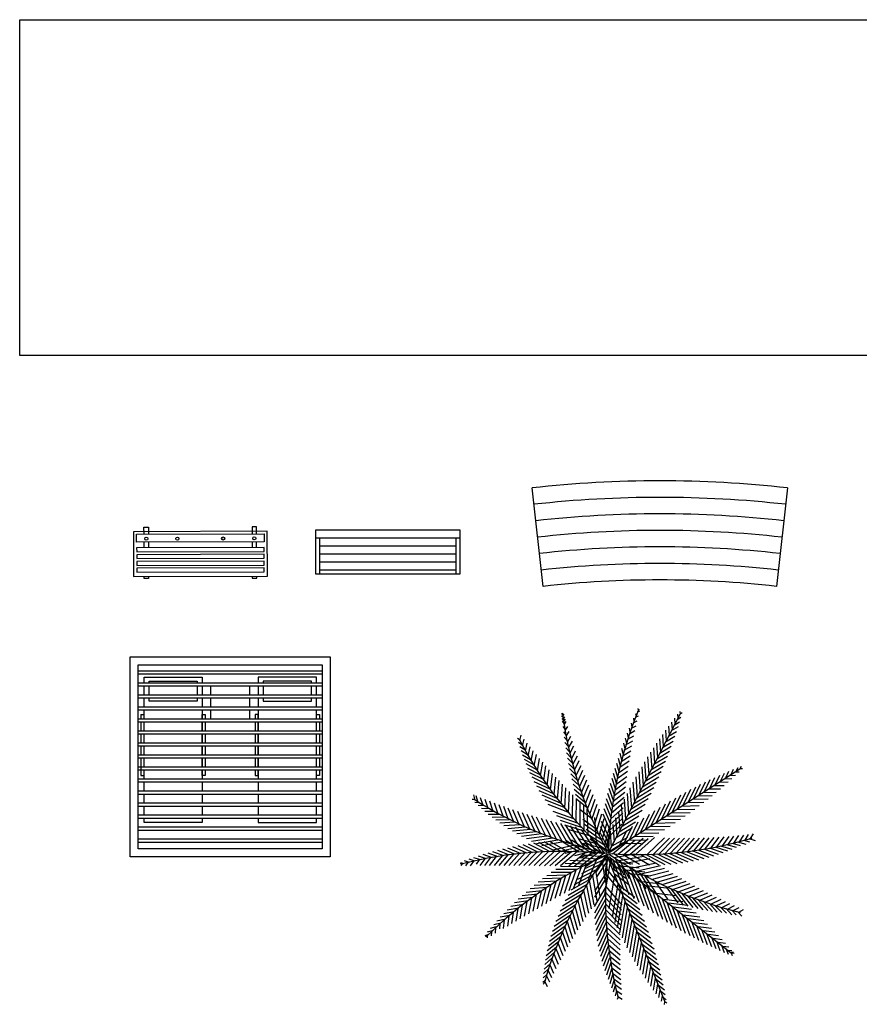
# Model space of a CAD drawing. Units: inches. Extents: x -1132 to 65838, y -39642 to 11723.
# Drawn here: x -1132 to 9367, y -584 to 11723 of the extents above; entities that cross this region are included whole.
import ezdxf

# ---------------------------------------------------------------- set-up
doc = ezdxf.new("R2010")
doc.units = ezdxf.units.IN
doc.header["$MEASUREMENT"] = 0
doc.layers.add('freecads.com', color=7, linetype='Continuous')

msp = doc.modelspace()

# ---------------------------------------------------------------- linework, layer by layer
at = {"layer": 'freecads.com'}
for p, q in [((5413, 4640, -1), (5276, 5871, -1)), ((8468, 5871, -1), (8331, 4640, -1)), ((2570, 5345), (4370, 5345)), ((2570, 4795), (2570, 5345)), ((4370, 5345), (4370, 4795)), ((2570, 5245), (4370, 5245)), ((2620, 4795), (2620, 5245)), ((4320, 5245), (4320, 4795)), ((4320, 5145), (2620, 5145)), ((4320, 5045), (2620, 5045)), ((4320, 4945), (2620, 4945)), ((4320, 4845), (2620, 4845)), ((4370, 4795), (2570, 4795)), ((424, 3431), (424, 3507)), ((424, 3507), (1150, 3507)), ((486, 3457), (1088, 3457)), ((486, 3431), (486, 3457)), ((1088, 3457), (1088, 3431)), ((1150, 3507), (1150, 3431)), ((1852, 3507), (1852, 3431)), ((2578, 3507), (1852, 3507)), ((2516, 3457), (1914, 3457)), ((1914, 3457), (1914, 3431)), ((2516, 3431), (2516, 3457)), ((2578, 3431), (2578, 3507)), ((424, 3281), (424, 3391)), ((486, 3281), (486, 3391)), ((1088, 3391), (1088, 3281)), ((1150, 3391), (1150, 3281)), ((1259, 3281), (1259, 3391)), ((1742, 3391), (1742, 3281)), ((1852, 3391), (1852, 3281)), ((1914, 3391), (1914, 3281)), ((2516, 3281), (2516, 3391)), ((2578, 3281), (2578, 3391)), ((424, 3131), (424, 3241)), ((486, 3204), (486, 3241)), ((1088, 3204), (486, 3204)), ((1088, 3241), (1088, 3204)), ((1150, 3241), (1150, 3131)), ((1259, 3131), (1259, 3241)), ((1742, 3241), (1742, 3131)), ((1852, 3241), (1852, 3131)), ((1914, 3241), (1914, 3204)), ((1914, 3204), (2516, 3204)), ((2516, 3204), (2516, 3241)), ((2578, 3131), (2578, 3241)), ((424, 2981), (424, 3091)), ((1150, 3091), (1150, 2981)), ((1259, 2981), (1259, 3091)), ((1742, 3091), (1742, 2981)), ((1852, 3091), (1852, 2981)), ((2578, 2981), (2578, 3091)), ((384, 3039), (384, 2981)), ((424, 2981), (424, 3039)), ((1150, 2981), (1150, 3039)), ((1150, 3039), (1189, 3039)), ((1189, 3039), (1189, 2981)), ((1813, 3039), (1813, 2981)), ((1852, 3039), (1813, 3039)), ((1852, 2981), (1852, 3039)), ((2578, 3039), (2617, 3039)), ((2578, 2981), (2578, 3039)), ((2617, 3039), (2617, 2981)), ((384, 2941), (384, 2831)), ((424, 2831), (424, 2941)), ((424, 2831), (424, 2941)), ((1150, 2831), (1150, 2941)), ((1150, 2941), (1150, 2831)), ((1189, 2941), (1189, 2831)), ((1813, 2941), (1813, 2831)), ((1852, 2831), (1852, 2941)), ((1852, 2941), (1852, 2831)), ((2578, 2831), (2578, 2941)), ((2578, 2831), (2578, 2941)), ((2617, 2941), (2617, 2831)), ((384, 2791), (384, 2681)), ((424, 2681), (424, 2791)), ((424, 2681), (424, 2791)), ((1150, 2681), (1150, 2791)), ((1150, 2791), (1150, 2681)), ((1189, 2791), (1189, 2681)), ((1813, 2791), (1813, 2681)), ((1852, 2681), (1852, 2791)), ((1852, 2791), (1852, 2681)), ((2578, 2681), (2578, 2791)), ((2578, 2681), (2578, 2791)), ((2617, 2791), (2617, 2681)), ((384, 2641), (384, 2531)), ((424, 2531), (424, 2641)), ((424, 2531), (424, 2641)), ((1150, 2531), (1150, 2641)), ((1150, 2641), (1150, 2531)), ((1189, 2641), (1189, 2531)), ((1813, 2641), (1813, 2531)), ((1852, 2531), (1852, 2641)), ((1852, 2641), (1852, 2531)), ((2578, 2531), (2578, 2641)), ((2578, 2531), (2578, 2641)), ((2617, 2641), (2617, 2531)), ((384, 2491), (384, 2278)), ((424, 2381), (424, 2491)), ((424, 2381), (424, 2491)), ((1150, 2381), (1150, 2491)), ((1150, 2491), (1150, 2381)), ((1189, 2491), (1189, 2381)), ((1813, 2491), (1813, 2381)), ((1852, 2381), (1852, 2491)), ((1852, 2491), (1852, 2381)), ((2578, 2381), (2578, 2491)), ((2578, 2381), (2578, 2491)), ((2617, 2491), (2617, 2381)), ((424, 2278), (424, 2341)), ((424, 2231), (424, 2341)), ((1150, 2278), (1150, 2341)), ((1150, 2341), (1150, 2231)), ((1189, 2341), (1189, 2278)), ((1813, 2341), (1813, 2278)), ((1852, 2278), (1852, 2341)), ((1852, 2341), (1852, 2231)), ((2578, 2278), (2578, 2341)), ((2578, 2231), (2578, 2341)), ((2617, 2341), (2617, 2278)), ((384, 2278), (424, 2278)), ((1189, 2278), (1150, 2278)), ((1813, 2278), (1852, 2278)), ((2617, 2278), (2578, 2278)), ((424, 2081), (424, 2191)), ((1150, 2191), (1150, 2081)), ((1852, 2191), (1852, 2081)), ((2578, 2081), (2578, 2191)), ((424, 1931), (424, 2041)), ((1150, 2041), (1150, 1931)), ((1852, 2041), (1852, 1931)), ((2578, 1931), (2578, 2041)), ((424, 1781), (424, 1891)), ((1150, 1891), (1150, 1781)), ((1852, 1891), (1852, 1781)), ((2578, 1781), (2578, 1891)), ((424, 1687), (424, 1741)), ((1150, 1741), (1150, 1687)), ((1852, 1741), (1852, 1687)), ((2578, 1687), (2578, 1741)), ((1150, 1687), (424, 1687)), ((1852, 1687), (2578, 1687))]:
    msp.add_line(p, q, dxfattribs=at)
at = {"layer": 'freecads.com', "linetype": 'Continuous', "ltscale": 0.1}
for p, q in [((6595, 3072), (6621, 3085)), ((6599, 3114), (6602, 3089)), ((5642, 3056), (5657, 3036)), ((5645, 3022), (5662, 3000)), ((5648, 2989), (5667, 2964)), ((5652, 2955), (5673, 2928)), ((5659, 3018), (5676, 3042)), ((5665, 2982), (5684, 3011)), ((5670, 2946), (5693, 2981)), ((6228, 1306), (7125, 3044)), ((6542, 2936), (6590, 2961)), ((6543, 2991), (6548, 2954)), ((6568, 3005), (6605, 3023)), ((6570, 3052), (6575, 3022)), ((7056, 2993), (7061, 2921)), ((7136, 3002), (7088, 2973)), ((7094, 3041), (7098, 2991)), ((7122, 3077), (7125, 3044)), ((7153, 3061), (7125, 3044)), ((5659, 2888), (5685, 2856)), ((5676, 2910), (5702, 2950)), ((5688, 2838), (5721, 2889)), ((6490, 2868), (6499, 2816)), ((6493, 2799), (6562, 2837)), ((6516, 2929), (6523, 2885)), ((6517, 2868), (6576, 2899)), ((6943, 2842), (6953, 2710)), ((6981, 2893), (6989, 2780)), ((7100, 2884), (7016, 2833)), ((7018, 2943), (7025, 2850)), ((7118, 2943), (7052, 2903)), ((5093, 2743, 0), (5113, 2729, 0)), ((5122, 2713, 0), (5139, 2779, 0)), ((5156, 2649, 0), (5176, 2730, 0)), ((5667, 2822), (5698, 2785)), ((5676, 2755), (5712, 2713)), ((5702, 2767), (5739, 2828)), ((5716, 2695), (5759, 2768)), ((6440, 2744), (6454, 2678)), ((6449, 2660), (6535, 2711)), ((6465, 2806), (6476, 2747)), ((6471, 2730), (6548, 2774)), ((6868, 2735), (6880, 2570)), ((6906, 2789), (6916, 2640)), ((7060, 2763), (6943, 2693)), ((7080, 2824), (6980, 2763)), ((5105, 2693, 0), (5148, 2665, 0)), ((5120, 2640, 0), (5183, 2601, 0)), ((5137, 2587, 0), (5219, 2538)), ((5192, 2585, 0), (5214, 2682)), ((5228, 2522), (5252, 2633)), ((5265, 2460), (5290, 2585)), ((5686, 2689), (5728, 2642)), ((5696, 2624), (5744, 2571)), ((5732, 2624), (5779, 2707)), ((5748, 2553), (5799, 2646)), ((5766, 2482), (5820, 2585)), ((6394, 2619), (6413, 2538)), ((6408, 2521), (6511, 2585)), ((6417, 2682), (6433, 2608)), ((6428, 2591), (6523, 2648)), ((6794, 2624), (6808, 2429)), ((6831, 2681), (6844, 2499)), ((7016, 2640), (6871, 2552)), ((7039, 2702), (6907, 2622)), ((5155, 2534, 0), (5256, 2475)), ((5175, 2480, 0), (5294, 2413)), ((5303, 2397), (5329, 2537)), ((5342, 2336), (5369, 2490)), ((5707, 2558), (5761, 2500)), ((5719, 2493), (5779, 2430)), ((5784, 2412), (5842, 2524)), ((5804, 2342), (5864, 2464)), ((6350, 2494), (6376, 2397)), ((6371, 2557), (6394, 2468)), ((6389, 2450), (6500, 2522)), ((6719, 2511), (6735, 2289)), ((6756, 2567), (6771, 2359)), ((6969, 2515), (6799, 2412)), ((6993, 2578), (6835, 2482)), ((5196, 2425, 0), (5332, 2351)), ((5219, 2370), (5372, 2290)), ((5382, 2275), (5408, 2443)), ((5423, 2215), (5448, 2396)), ((5464, 2155), (5489, 2349)), ((5731, 2428), (5799, 2359)), ((5744, 2363), (5819, 2289)), ((5824, 2272), (5887, 2403)), ((5846, 2202), (5911, 2342)), ((6228, 1306), (7875, 2359, 0)), ((6309, 2369), (6343, 2255)), ((6329, 2432), (6359, 2326)), ((6355, 2309), (6478, 2394)), ((6371, 2379), (6489, 2458)), ((6646, 2386), (6663, 2148)), ((6682, 2448), (6699, 2219)), ((6916, 2387), (6726, 2271)), ((6943, 2451), (6762, 2341)), ((7790, 2350, 0), (7759, 2285, 0)), ((7847, 2373, 0), (7825, 2327, 0)), ((7890, 2389, 0), (7875, 2359, 0)), ((7908, 2360, 0), (7875, 2359, 0)), ((5244, 2315), (5413, 2230)), ((5270, 2259), (5454, 2170)), ((5507, 2096), (5530, 2303)), ((5550, 2037), (5572, 2257)), ((5758, 2298), (5840, 2220)), ((5772, 2234), (5863, 2150)), ((5868, 2133), (5935, 2282)), ((5892, 2064), (5959, 2221)), ((6271, 2243), (6314, 2112)), ((6289, 2306), (6328, 2184)), ((6324, 2166), (6459, 2265)), ((6339, 2237), (6468, 2330)), ((6572, 2258), (6590, 2008)), ((6609, 2323), (6626, 2078)), ((6859, 2256), (6654, 2131)), ((6888, 2322), (6690, 2201)), ((7499, 2221, 0), (7426, 2072, 0)), ((7558, 2249, 0), (7492, 2115, 0)), ((7617, 2276, 0), (7559, 2157, 0)), ((7675, 2301, 0), (7626, 2200, 0)), ((7774, 2234, 0), (7675, 2232, 0)), ((7733, 2326, 0), (7692, 2242, 0)), ((7819, 2276, 0), (7742, 2274, 0)), ((7864, 2318, 0), (7809, 2317, 0)), ((5299, 2203), (5496, 2110)), ((5329, 2147), (5539, 2052)), ((5594, 1979), (5614, 2212)), ((5639, 1922), (5656, 2167)), ((5685, 1865), (5699, 2122)), ((5787, 2170), (5886, 2081)), ((5803, 2106), (5910, 2013)), ((5916, 1995), (5984, 2161)), ((5942, 1927), (6010, 2100)), ((6235, 2117), (6289, 1969)), ((6253, 2180), (6301, 2041)), ((6298, 2023), (6442, 2135)), ((6311, 2094), (6450, 2200)), ((6499, 2123), (6518, 1868)), ((6536, 2191), (6554, 1938)), ((6796, 2121), (6581, 1990)), ((6828, 2189), (6617, 2061)), ((7257, 2102), (7160, 1902)), ((7318, 2132), (7226, 1944)), ((7378, 2163), (7293, 1987)), ((7439, 2193, 0), (7359, 2030)), ((7630, 2107, 0), (7476, 2104, 0)), ((7679, 2149, 0), (7542, 2147, 0)), ((7727, 2192, 0), (7609, 2189, 0)), ((4525, 1980, 0), (4550, 1979, 0)), ((4565, 1969, 0), (4547, 2035, 0)), ((4596, 1950, 0), (4575, 2023, 0)), ((4658, 1912, 0), (4632, 1999, 0)), ((4721, 1875, 0), (4689, 1976, 0)), ((5361, 2090), (5583, 1993)), ((5396, 2033), (5628, 1936)), ((5433, 1976), (5674, 1879)), ((5732, 1809), (5742, 2077)), ((5779, 1754), (5786, 2033)), ((5819, 2043), (5935, 1944)), ((5828, 1699), (5831, 1989)), ((5836, 1980), (5962, 1876)), ((5968, 1859), (6037, 2040)), ((5996, 1792), (6064, 1979)), ((6203, 1990), (6269, 1825)), ((6219, 2054), (6278, 1897)), ((6276, 1879), (6427, 2004)), ((6286, 1951), (6434, 2069)), ((6427, 1979), (6445, 1727)), ((6463, 2052), (6481, 1797)), ((6727, 1983), (6509, 1850)), ((6763, 2053), (6545, 1920)), ((7068, 1995), (6960, 1774)), ((7131, 2031), (7026, 1817)), ((7194, 2066), (7093, 1859)), ((7475, 1980, 0), (7276, 1976)), ((7528, 2023, 0), (7343, 2019)), ((7579, 2065, 0), (7409, 2061)), ((4561, 1942, 0), (4612, 1940, 0)), ((4600, 1905, 0), (4674, 1903, 0)), ((4641, 1867, 0), (4737, 1866, 0)), ((4785, 1839, 0), (4747, 1954, 0)), ((4848, 1804, 0), (4804, 1931, 0)), ((4913, 1770, 0), (4862, 1910, 0)), ((4978, 1736, 0), (4920, 1889, 0)), ((5043, 1704, 0), (4978, 1868, 0)), ((5109, 1673, 0), (5036, 1848, 0)), ((5472, 1919), (5720, 1823)), ((5872, 1854), (6017, 1742)), ((5877, 1645), (5875, 1945)), ((5926, 1592), (5921, 1902)), ((5977, 1540), (5966, 1859)), ((6024, 1725), (6091, 1919)), ((6054, 1658), (6120, 1858)), ((6173, 1863), (6252, 1680)), ((6188, 1927), (6260, 1752)), ((6258, 1734), (6414, 1871)), ((6266, 1806), (6420, 1938)), ((6391, 1904), (6409, 1657)), ((6690, 1912), (6472, 1780)), ((6872, 1876), (6760, 1646)), ((6938, 1918), (6827, 1689)), ((7003, 1957), (6893, 1732)), ((7309, 1853), (7076, 1849)), ((7366, 1896), (7143, 1891)), ((7421, 1938), (7210, 1934)), ((4684, 1830, 0), (4800, 1830, 0)), ((4728, 1793, 0), (4864, 1795, 0)), ((4774, 1757, 0), (4929, 1761, 0)), ((4821, 1721, 0), (4994, 1728, 0)), ((5175, 1642, 0), (5095, 1828, 0)), ((5242, 1613), (5154, 1809, 0)), ((5309, 1584), (5213, 1791)), ((5376, 1557), (5272, 1773)), ((5444, 1530), (5331, 1755)), ((5512, 1505), (5391, 1738)), ((5535, 1832), (5791, 1740)), ((5580, 1775), (5840, 1686)), ((5911, 1730), (6077, 1608)), ((6080, 1437), (6061, 1750)), ((6084, 1592), (6149, 1798)), ((6116, 1526), (6178, 1737)), ((6159, 1799), (6245, 1607)), ((6244, 1589), (6404, 1737)), ((6250, 1662), (6409, 1805)), ((6320, 1746), (6336, 1517)), ((6355, 1827), (6373, 1587)), ((6610, 1767), (6400, 1639)), ((6651, 1840), (6436, 1710)), ((6669, 1742), (6561, 1519)), ((6738, 1789), (6627, 1561)), ((6806, 1834), (6694, 1604)), ((7129, 1726), (6877, 1721)), ((7190, 1769), (6943, 1764)), ((7250, 1811), (7010, 1806)), ((4871, 1685, 0), (5059, 1696, 0)), ((4921, 1650, 0), (5125, 1665, 0)), ((4974, 1616, 0), (5192, 1635, 0)), ((5029, 1583, 0), (5258, 1606)), ((5581, 1480), (5451, 1722)), ((5650, 1457), (5511, 1705)), ((5719, 1434), (5572, 1690)), ((5628, 1717), (5889, 1632)), ((5789, 1413), (5633, 1675)), ((5679, 1660), (5939, 1579)), ((5859, 1392), (5694, 1660)), ((5733, 1603), (5990, 1527)), ((5929, 1373), (5756, 1646)), ((5999, 1354), (5817, 1633)), ((6070, 1337), (5892, 1600)), ((5931, 1668), (6108, 1543)), ((5952, 1606), (6140, 1477)), ((6128, 1640), (6233, 1425)), ((6140, 1704), (6237, 1498)), ((6148, 1461), (6209, 1677)), ((6181, 1396), (6240, 1616)), ((6239, 1516), (6399, 1670)), ((6285, 1663), (6300, 1446)), ((6522, 1617), (6327, 1499)), ((6567, 1693), (6364, 1569)), ((6528, 1641), (6427, 1434)), ((6599, 1692), (6494, 1476)), ((7000, 1641), (6744, 1636)), ((7065, 1684), (6810, 1678)), ((5085, 1550, 0), (5325, 1578)), ((5143, 1518, 0), (5393, 1550)), ((5204, 1487, 0), (5461, 1524)), ((5266, 1457), (5529, 1499)), ((5851, 1488), (6093, 1424)), ((5974, 1545), (6173, 1412)), ((5996, 1484), (6207, 1348)), ((6141, 1320), (6011, 1507)), ((6117, 1576), (6230, 1353)), ((6198, 1364), (6256, 1586)), ((6215, 1486), (6228, 1306)), ((6250, 1576), (6264, 1376)), ((6470, 1502), (6273, 1394)), ((6456, 1586), (6361, 1391)), ((6424, 1291), (6663, 1495)), ((6497, 1289), (6727, 1490)), ((6790, 1513), (6544, 1508)), ((6570, 1288), (6807, 1502)), ((6862, 1556), (6610, 1551)), ((6932, 1599), (6677, 1593)), ((6716, 1289), (6932, 1496)), ((6789, 1291), (6995, 1494)), ((6861, 1294), (7057, 1493)), ((6934, 1298), (7120, 1492)), ((7007, 1304), (7182, 1492)), ((7079, 1310), (7244, 1492)), ((7152, 1318), (7306, 1493)), ((7224, 1326), (7368, 1494)), ((7296, 1335), (7430, 1496, 0)), ((7369, 1346), (7491, 1499, 0)), ((7440, 1358, 0), (7553, 1502, 0)), ((7512, 1370, 0), (7615, 1505, 0)), ((7584, 1384, 0), (7676, 1510, 0)), ((7655, 1398, 0), (7738, 1514, 0)), ((7726, 1414, 0), (7799, 1519, 0)), ((7797, 1431, 0), (7860, 1525, 0)), ((7868, 1449, 0), (7922, 1531, 0)), ((7938, 1467, 0), (7983, 1538, 0)), ((8069, 1461, 0), (7991, 1483, 0)), ((8008, 1487, 0), (8044, 1546, 0)), ((4904, 1360, 0), (5062, 1295, 0)), ((4967, 1374, 0), (5135, 1303, 0)), ((5031, 1388, 0), (5207, 1309, 0)), ((5095, 1401, 0), (5280, 1315)), ((5159, 1413, 0), (5352, 1320)), ((5225, 1424), (5425, 1324)), ((5291, 1433), (5498, 1326)), ((5331, 1428), (5598, 1474)), ((5357, 1442), (5571, 1328)), ((5398, 1400), (5667, 1451)), ((5424, 1450), (5644, 1328)), ((5492, 1457), (5717, 1328)), ((5539, 1349), (5806, 1408)), ((5613, 1325), (5876, 1387)), ((5628, 1467), (5862, 1324)), ((5690, 1304), (5946, 1368)), ((5697, 1470), (5935, 1320)), ((5767, 1472), (6008, 1315)), ((5884, 1441), (6080, 1310)), ((5914, 1432), (6146, 1374)), ((5949, 1444), (6153, 1303)), ((6176, 1312), (6071, 1461)), ((6307, 1469), (6228, 1306)), ((6420, 1435), (6237, 1324)), ((6279, 1298), (6467, 1453)), ((6352, 1294), (6561, 1467)), ((6638, 1428), (6411, 1423)), ((6715, 1470), (6477, 1466)), ((7608, 1288, 0), (7423, 1355)), ((7666, 1309, 0), (7494, 1367, 0)), ((7722, 1330, 0), (7566, 1380, 0)), ((7777, 1352, 0), (7637, 1395, 0)), ((7830, 1375, 0), (7709, 1410, 0)), ((7882, 1398, 0), (7780, 1427, 0)), ((7953, 1416, 0), (7850, 1444, 0)), ((7997, 1442, 0), (7921, 1463, 0)), ((4483, 1233, 0), (4559, 1210, 0)), ((4541, 1253, 0), (4631, 1225, 0)), ((4600, 1273, 0), (4702, 1240, 0)), ((4684, 1236, 0), (4620, 1150, 0)), ((4660, 1292, 0), (4774, 1253, 0)), ((4756, 1250, 0), (4680, 1150, 0)), ((4720, 1310, 0), (4846, 1265, 0)), ((4828, 1262, 0), (4740, 1150, 0)), ((4781, 1328, 0), (4918, 1276, 0)), ((4900, 1273, 0), (4800, 1151, 0)), ((4842, 1344, 0), (4990, 1286, 0)), ((4972, 1283, 0), (4861, 1151, 0)), ((5044, 1293, 0), (4922, 1151, 0)), ((5116, 1301, 0), (4984, 1151, 0)), ((5189, 1308, 0), (5046, 1151, 0)), ((5262, 1314), (5109, 1151, 0)), ((5334, 1319), (5172, 1150, 0)), ((5407, 1323), (5235, 1150)), ((5480, 1326), (5300, 1150)), ((5553, 1328), (5365, 1149)), ((5626, 1328), (5430, 1148)), ((5698, 1328), (5497, 1148)), ((5771, 1327), (5564, 1147)), ((5844, 1325), (5632, 1146)), ((5953, 1319), (5736, 1144)), ((6026, 1314), (5807, 1142)), ((5811, 1275), (6052, 1341)), ((5863, 1251), (6098, 1235)), ((6099, 1308), (5879, 1141)), ((5893, 1258), (6123, 1324)), ((5918, 1286), (6165, 1266)), ((6171, 1301), (5952, 1139)), ((5977, 1176), (6205, 1282)), ((6076, 1068), (6220, 1273)), ((6191, 1066), (6222, 1249)), ((6194, 1267), (6215, 1086)), ((6215, 1267), (6935, -551)), ((6218, 1255), (6327, 1109)), ((6236, 1266), (7770, 54, 0)), ((6316, 1079), (6252, 1254)), ((6504, 1166), (6297, 1297)), ((6298, 1253), (6558, 1298)), ((6425, 1032), (6314, 1243)), ((6359, 1214), (6673, 1269)), ((6620, 1162), (6406, 1291)), ((6421, 1175), (6748, 1237)), ((6744, 1156), (6515, 1288)), ((6864, 1157), (6625, 1288)), ((6940, 1160), (6698, 1288)), ((7015, 1165), (6770, 1290)), ((7088, 1173), (6843, 1293)), ((7159, 1182), (6916, 1297)), ((7228, 1193), (6989, 1302)), ((7295, 1205), (7061, 1308)), ((7361, 1219), (7134, 1316)), ((7425, 1235, 0), (7206, 1324)), ((7488, 1251, 0), (7278, 1333)), ((7549, 1269, 0), (7351, 1343)), ((4376, 1179, 0), (4400, 1172, 0)), ((4381, 1187, 0), (4418, 1177, 0)), ((4400, 1172, 0), (4386, 1151, 0)), ((4426, 1212, 0), (4488, 1194, 0)), ((4471, 1190, 0), (4442, 1148, 0)), ((4542, 1206, 0), (4501, 1148, 0)), ((4613, 1222, 0), (4576, 1170, 0)), ((5629, 1144), (5903, 1138)), ((5687, 1182), (5967, 1171)), ((5746, 1219), (6033, 1204)), ((5887, 1130), (5793, 869)), ((5951, 1163), (5854, 902)), ((5897, 1050), (6121, 1163)), ((5947, 1118), (6162, 1222)), ((6082, 1227), (5977, 971)), ((6079, 1003), (6213, 1201)), ((6152, 1208), (6187, 939)), ((6180, 763), (6251, 1176)), ((6206, 1110), (6401, 864)), ((6405, 1073), (6244, 1194)), ((6447, 990), (6273, 1120)), ((6427, 838), (6283, 1230)), ((6537, 1168), (6329, 1193)), ((6490, 786), (6345, 1181)), ((6495, 984), (6375, 1204)), ((6614, 1117), (6391, 1144)), ((6553, 736), (6407, 1132)), ((6634, 897), (6499, 1128)), ((6515, 1119), (6827, 1185)), ((6578, 1082), (6880, 1151)), ((6641, 1046), (6933, 1117)), ((5406, 987), (5648, 996)), ((5460, 1028), (5711, 1033)), ((5515, 1067), (5775, 1069)), ((5633, 986), (5560, 737)), ((5571, 1106), (5838, 1104)), ((5695, 1023), (5617, 770)), ((5759, 1060), (5675, 802)), ((5822, 1095), (5734, 835)), ((5804, 914), (6040, 1041)), ((5849, 982), (6080, 1102)), ((6030, 1026), (6085, 711)), ((6062, 836), (6202, 1056)), ((6070, 1087), (6122, 765)), ((6201, 1037), (6408, 785)), ((6238, 613), (6310, 1029)), ((6486, 908), (6302, 1047)), ((6687, 1067), (6453, 1095)), ((6614, 688), (6469, 1083)), ((6758, 1017), (6515, 1046)), ((6675, 642), (6531, 1034)), ((6703, 858), (6562, 1091)), ((6735, 598), (6593, 985)), ((6771, 822), (6625, 1055)), ((6838, 789), (6689, 1020)), ((6705, 1012), (6986, 1084)), ((6770, 978), (7039, 1052)), ((6835, 945), (7093, 1020)), ((6901, 913), (7146, 988)), ((5250, 863), (5463, 879)), ((5301, 905), (5525, 919)), ((5353, 946), (5586, 958)), ((5448, 869), (5392, 642)), ((5509, 909), (5447, 673)), ((5571, 948), (5503, 705)), ((5725, 780), (5963, 917)), ((5763, 847), (6001, 980)), ((5954, 902), (6014, 608)), ((5991, 964), (6049, 660)), ((6056, 637), (6194, 874)), ((6058, 755), (6198, 983)), ((6195, 892), (6398, 657)), ((6282, 507), (6353, 918)), ((6558, 751), (6360, 900)), ((6892, 917), (6639, 948)), ((6795, 556), (6655, 936)), ((6955, 868), (6701, 899)), ((6854, 516), (6717, 887)), ((6971, 732), (6819, 953)), ((7101, 683), (6950, 890)), ((6967, 882), (7200, 957)), ((7033, 853), (7254, 927)), ((7100, 824), (7309, 897)), ((7167, 796), (7363, 868)), ((5103, 733, 0), (5284, 755)), ((5151, 777, 0), (5343, 797)), ((5200, 820, 0), (5403, 839)), ((5269, 744), (5229, 548)), ((5328, 787), (5283, 579)), ((5388, 828), (5337, 610)), ((5657, 649), (5890, 792)), ((5690, 714), (5926, 855)), ((5881, 776), (5945, 504)), ((5917, 839), (5979, 556)), ((6058, 561), (6193, 801)), ((6193, 819), (6393, 595)), ((6193, 746), (6389, 533)), ((6312, 439), (6382, 845)), ((6342, 373), (6411, 772)), ((6591, 674), (6390, 827)), ((6623, 599), (6419, 753)), ((6912, 477), (6779, 838)), ((7076, 771), (6825, 801)), ((6970, 439), (6841, 789)), ((7027, 403), (6903, 740)), ((7165, 663), (7016, 860)), ((7228, 644), (7083, 831)), ((7290, 627), (7150, 802)), ((7352, 612), (7218, 775)), ((7235, 768), (7418, 839)), ((7413, 599), (7286, 749)), ((7303, 742), (7473, 811, 0)), ((7371, 717), (7528, 783, 0)), ((7440, 693, 0), (7583, 756, 0)), ((4965, 599, 0), (5109, 623, 0)), ((5010, 644, 0), (5167, 668, 0)), ((5056, 689, 0), (5225, 712)), ((5152, 657, 0), (5123, 486, 0)), ((5210, 701), (5176, 517, 0)), ((5600, 519), (5820, 664)), ((5627, 584), (5854, 728)), ((5811, 648), (5878, 399)), ((5846, 712), (5911, 452)), ((6061, 487), (6193, 728)), ((6067, 415), (6194, 655)), ((6193, 673), (6385, 470)), ((6373, 308), (6440, 698)), ((6404, 246), (6469, 625)), ((6652, 526), (6448, 680)), ((7162, 698), (6918, 727)), ((7083, 369), (6965, 691)), ((7217, 650), (6980, 679)), ((7140, 335), (7027, 642)), ((7270, 602), (7042, 630)), ((7473, 587, 0), (7354, 724)), ((7532, 577, 0), (7423, 699)), ((7591, 569, 0), (7492, 676, 0)), ((7509, 670, 0), (7639, 729, 0)), ((7648, 562, 0), (7561, 653, 0)), ((7579, 648, 0), (7694, 703, 0)), ((7705, 556, 0), (7631, 632, 0)), ((7648, 627, 0), (7750, 677, 0)), ((7718, 607, 0), (7806, 652, 0)), ((7789, 588, 0), (7863, 627, 0)), ((4878, 508, 0), (4997, 531, 0)), ((4921, 553, 0), (5053, 577, 0)), ((4983, 519, 0), (4967, 395, 0)), ((5039, 566, 0), (5019, 425, 0)), ((5095, 612, 0), (5071, 456, 0)), ((5551, 392), (5754, 534)), ((5574, 455), (5786, 599)), ((5746, 517), (5813, 294)), ((5778, 583), (5845, 346)), ((6075, 345), (6196, 582)), ((6084, 276), (6199, 509)), ((6195, 600), (6382, 408)), ((6198, 528), (6380, 346)), ((6435, 184), (6499, 551)), ((6680, 453), (6477, 606)), ((6706, 382), (6506, 533)), ((7195, 303), (7089, 593)), ((7325, 554), (7104, 581)), ((7251, 272), (7151, 544)), ((7373, 507), (7166, 532)), ((7306, 242), (7212, 495)), ((7775, 536, 0), (7701, 612, 0)), ((7827, 536, 0), (7771, 593, 0)), ((7898, 517, 0), (7842, 575, 0)), ((7859, 570, 0), (7919, 602, 0)), ((4755, 368, 0), (4832, 387, 0)), ((4795, 415, 0), (4886, 435, 0)), ((4819, 374, 0), (4813, 304, 0)), ((4836, 461, 0), (4941, 483, 0)), ((4873, 423, 0), (4867, 360, 0)), ((4927, 472, 0), (4915, 364, 0)), ((5511, 268), (5692, 402)), ((5530, 330), (5722, 468)), ((5684, 385), (5749, 187)), ((5715, 452), (5781, 240)), ((6095, 209), (6203, 437)), ((6202, 455), (6378, 284)), ((6206, 382), (6376, 222)), ((6466, 124), (6528, 478)), ((6498, 66), (6557, 404)), ((6731, 312), (6535, 459)), ((6754, 242), (6564, 386)), ((7422, 459), (7228, 483)), ((7360, 213), (7274, 446)), ((7470, 412, 0), (7290, 434)), ((7414, 186), (7336, 397)), ((7517, 365, 0), (7352, 385)), ((4690, 277, 0), (4726, 287, 0)), ((4690, 267, 0), (4713, 274, 0)), ((4713, 274, 0), (4712, 248, 0)), ((4716, 321, 0), (4779, 337, 0)), ((4766, 324, 0), (4762, 273, 0)), ((5479, 147), (5633, 268)), ((5494, 207), (5662, 335)), ((5626, 252), (5688, 79)), ((5655, 319), (5719, 133)), ((6107, 144), (6208, 364)), ((6121, 80), (6214, 291)), ((6212, 309), (6375, 160)), ((6530, 9), (6586, 331)), ((6562, -47), (6615, 257)), ((6777, 174), (6593, 312)), ((7468, 159, 0), (7398, 348)), ((7562, 318, 0), (7414, 336)), ((7522, 133, 0), (7460, 299, 0)), ((7607, 271, 0), (7476, 287, 0)), ((7575, 108, 0), (7522, 250, 0)), ((5453, 28), (5579, 133)), ((5465, 87), (5606, 201)), ((5599, 184), (5659, 25)), ((6136, 18), (6221, 219)), ((6152, -43), (6229, 146)), ((6219, 237), (6375, 98)), ((6227, 164), (6375, 36)), ((6594, -102), (6644, 184)), ((6800, 105), (6622, 239)), ((6818, 40), (6651, 165)), ((7650, 224, 0), (7538, 238, 0)), ((7628, 84, 0), (7584, 201, 0)), ((7692, 178, 0), (7600, 189, 0)), ((7680, 61, 0), (7646, 152, 0)), ((7734, 131, 0), (7662, 140, 0)), ((5442, -30), (5553, 65)), ((5547, 48), (5601, -83)), ((5572, 116), (5630, -29)), ((6170, -102), (6238, 74)), ((6189, -160), (6249, 2)), ((6236, 92), (6376, -26)), ((6246, 20), (6378, -87)), ((6627, -155), (6673, 110)), ((6660, -207), (6702, 37)), ((6836, -26), (6680, 92)), ((6854, -91), (6709, 19)), ((7732, 38, 0), (7708, 103, 0)), ((7774, 85, 0), (7724, 91, 0)), ((7794, 62, 0), (7755, 66, 0)), ((7782, 23, 0), (7770, 54, 0)), ((7803, 50, 0), (7770, 54, 0)), ((5426, -144), (5504, -72)), ((5433, -87), (5528, -3)), ((5499, -89), (5545, -193)), ((5522, -20), (5573, -138)), ((6208, -216), (6260, -70)), ((6257, -52), (6380, -149)), ((6693, -258), (6731, -37)), ((6726, -309), (6760, -110)), ((6871, -155), (6738, -55)), ((5415, -254), (5460, -211)), ((5420, -199), (5482, -141)), ((5454, -228), (5491, -304)), ((5476, -159), (5517, -248)), ((6229, -271), (6273, -142)), ((6250, -324), (6286, -213)), ((6269, -124), (6382, -210)), ((6282, -196), (6385, -272)), ((6759, -358), (6789, -184)), ((6887, -218), (6767, -128)), ((6902, -281), (6796, -202)), ((5411, -308), (5439, -281)), ((5412, -333), (5429, -316)), ((5434, -298), (5464, -359)), ((6272, -376), (6300, -285)), ((6295, -427), (6316, -356)), ((6297, -267), (6389, -333)), ((6312, -338), (6393, -395)), ((6792, -406), (6818, -257)), ((6916, -343), (6826, -275)), ((6826, -453), (6847, -330)), ((6929, -405), (6855, -349)), ((6319, -476), (6332, -427)), ((6328, -409), (6397, -456)), ((6345, -480), (6403, -518)), ((6860, -500), (6876, -404)), ((6941, -466), (6884, -422)), ((6894, -545), (6905, -477)), ((6344, -521), (6350, -498)), ((6953, -526), (6913, -496)), ((6929, -584), (6935, -551)), ((6961, -571), (6935, -551))]:
    msp.add_line(p, q, dxfattribs=at)
at = {"layer": 'freecads.com'}
for points in [[(-1132, 11723), (57639, 11723), (57639, 7527), (-1132, 7527)], [(290, 4765), (1966, 4770), (1964, 5329), (289, 5324)], [(330, 5292), (1923, 5296), (1923, 5198), (330, 5193)], [(331, 5072), (1923, 5077), (1923, 5126), (330, 5121)], [(331, 4987), (1924, 4992), (1924, 5041), (331, 5036)], [(331, 4902), (1924, 4907), (1924, 4956), (331, 4951)], [(331, 4817), (1924, 4822), (1924, 4871), (331, 4866)], [(2751, 1261), (251, 1261), (251, 3761), (2751, 3761)], [(2651, 1361), (351, 1361), (351, 3661), (2651, 3661)]]:
    msp.add_lwpolyline(points, close=True, dxfattribs=at)
for points in [[(423, 5292), (422, 5381), (478, 5381), (479, 5292)], [(1830, 5296), (1830, 5385), (1774, 5385), (1774, 5296)], [(423, 5121), (423, 5194)], [(479, 5194), (479, 5121)], [(1774, 5198), (1775, 5125)], [(1831, 5125), (1830, 5198)], [(480, 4766), (480, 4740), (424, 4740), (424, 4765)], [(1776, 4770), (1776, 4744), (1832, 4744), (1832, 4770)], [(2651, 3581), (351, 3581)], [(2651, 3541), (351, 3541)], [(2651, 3431), (351, 3431)], [(2651, 3391), (351, 3391)], [(2651, 3281), (351, 3281)], [(2651, 3241), (351, 3241)], [(2651, 3131), (351, 3131)], [(2651, 3091), (351, 3091)], [(2651, 2981), (351, 2981)], [(384, 3039), (424, 3039)], [(2651, 2941), (351, 2941)], [(2651, 2831), (351, 2831)], [(2651, 2791), (351, 2791)], [(2651, 2681), (351, 2681)], [(2651, 2641), (351, 2641)], [(2651, 2531), (351, 2531)], [(2651, 2491), (351, 2491)], [(2651, 2381), (351, 2381)], [(2651, 2341), (351, 2341)], [(2651, 2231), (351, 2231)], [(2651, 2191), (351, 2191)], [(2651, 2081), (351, 2081)], [(2651, 2041), (351, 2041)], [(2651, 1931), (351, 1931)], [(2651, 1891), (351, 1891)], [(2651, 1781), (351, 1781)], [(2651, 1741), (351, 1741)], [(2651, 1631), (351, 1631)], [(2651, 1591), (351, 1591)], [(2651, 1481), (351, 1481)], [(2651, 1441), (351, 1441)]]:
    msp.add_lwpolyline(points, dxfattribs=at)
for centre in [(451, 5236), (840, 5237), (1413, 5239), (1802, 5240)]:
    msp.add_circle(centre, 19.5, dxfattribs=at)
for radius in [14454, 14247, 14041, 13834, 13628, 13421, 13215]:
    msp.add_arc((6872, -8494, -1), radius, 83.6607, 96.3393, dxfattribs=at)
at = {"layer": 'freecads.com', "linetype": 'Continuous', "ltscale": 0.1}
for centre, start, end in [((11271, 1184, 0), 157.5916, 178.2867), ((10652, 3729, 0), 187.691, 208.3861), ((9583, 5065, 0), 207.5922, 228.0803), ((7245, 6241), 237.6916, 258.1797), ((6603, 6331), 265.8948, 286.3829), ((5645, -3715), 83.8002, 104.4953), ((8241, -3330, 0), 113.8996, 134.5947), ((10282, -1686, 0), 143.7513, 164.2394), ((11236, 751, 0), 173.8507, 194.3388), ((9073, 5465, 0), 235.7954, 256.2835)]:
    msp.add_arc(centre, 5043, start, end, dxfattribs=at)

doc.saveas('drawing.dxf')
